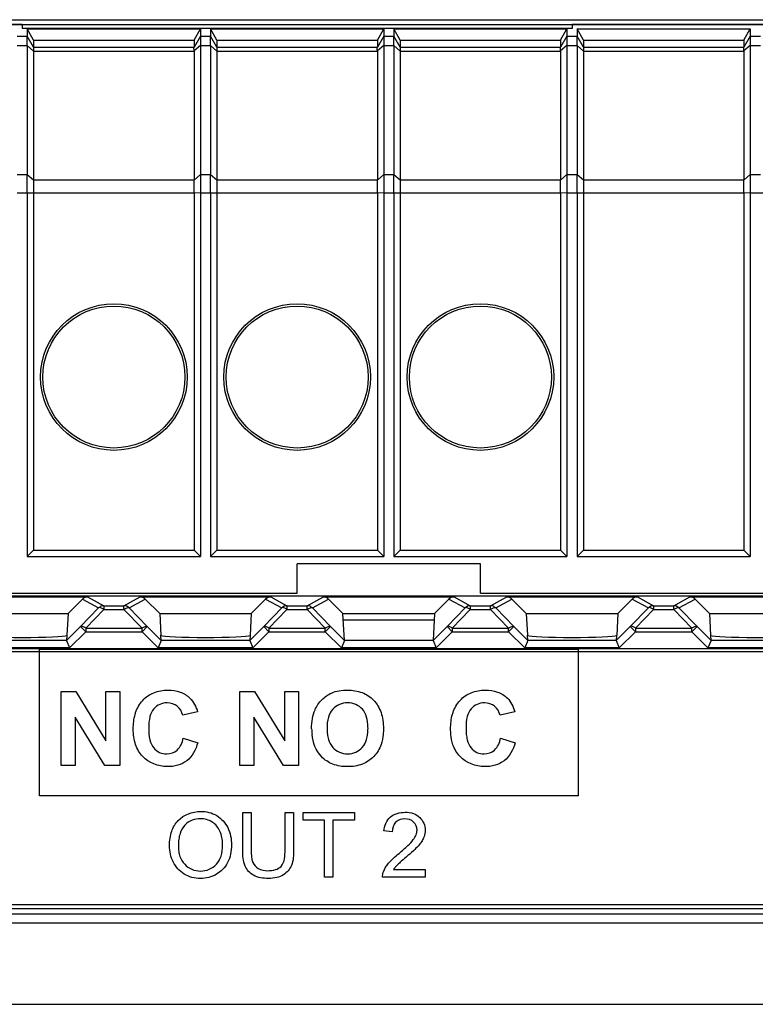
# Model space of a CAD drawing. Units: millimetres. Extents: x 53 to 230, y 56 to 178.
# Drawn here: x 175 to 195, y 131 to 158 of the extents above; entities that cross this region are included whole.
import ezdxf

# ---------------------------------------------------------------- set-up
doc = ezdxf.new("R2010")
doc.units = ezdxf.units.MM
doc.header["$LTSCALE"] = 16.335
doc.layers.get('0').update_dxf_attribs({"linetype": 'CONTINUOUS'})
for name, color, linetype in [('ASSI', 7, 'CONTINUOUS'), ('DRAFT', 7, 'CONTINUOUS'), ('INTF_YELLOW', 7, 'CONTINUOUS'), ('INTFCLR_3', 7, 'CONTINUOUS'), ('RACCORDO', 7, 'CONTINUOUS')]:
    doc.layers.add(name, color=color, linetype=linetype)

msp = doc.modelspace()

# ---------------------------------------------------------------- linework, layer by layer
at = {"color": 7, "linetype": 'CONTINUOUS'}
for p, q in [((189.762, 157.495), (174.762, 157.495)), ((174.9, 157.478), (174.9, 157.279)), ((175.073, 157.175), (174.9, 157.478)), ((174.9, 157.478), (179.623, 157.478)), ((179.45, 157.175), (179.623, 157.478)), ((179.623, 157.478), (179.623, 157.279)), ((179.9, 157.478), (179.9, 157.279)), ((180.073, 157.175), (179.9, 157.478)), ((179.9, 157.478), (184.623, 157.478)), ((184.45, 157.175), (184.623, 157.478)), ((184.623, 157.478), (184.623, 157.279)), ((184.9, 157.478), (184.9, 157.279)), ((185.073, 157.175), (184.9, 157.478)), ((184.9, 157.478), (189.623, 157.478)), ((189.45, 157.175), (189.623, 157.478)), ((189.623, 157.478), (189.623, 157.279)), ((189.9, 157.478), (189.9, 157.279)), ((190.073, 157.175), (189.9, 157.478)), ((189.9, 157.478), (194.623, 157.478)), ((194.45, 157.175), (194.623, 157.478)), ((194.623, 157.478), (194.623, 157.279)), ((175.073, 157.175), (175.073, 156.979)), ((175.073, 157.175), (179.45, 157.175)), ((179.45, 157.175), (179.45, 156.979)), ((180.073, 157.175), (180.073, 156.979)), ((180.073, 157.175), (184.45, 157.175)), ((184.45, 157.175), (184.45, 156.979)), ((185.073, 157.175), (185.073, 156.979)), ((185.073, 157.175), (189.45, 157.175)), ((189.45, 157.175), (189.45, 156.979)), ((190.073, 157.175), (190.073, 156.979)), ((190.073, 157.175), (194.45, 157.175)), ((194.45, 157.175), (194.45, 156.979)), ((174.9, 153.007), (174.9, 143.081)), ((175.073, 153.007), (175.073, 143.254)), ((179.45, 153.007), (179.45, 143.254)), ((179.623, 153.007), (179.623, 143.081)), ((179.9, 153.007), (179.9, 143.081)), ((180.073, 153.007), (180.073, 143.254)), ((184.45, 153.007), (184.45, 143.254)), ((184.623, 153.007), (184.623, 143.081)), ((184.9, 153.007), (184.9, 143.081)), ((185.073, 153.007), (185.073, 143.254)), ((189.45, 153.007), (189.45, 143.254)), ((189.623, 153.007), (189.623, 143.081)), ((189.9, 153.007), (189.9, 143.081)), ((190.073, 153.007), (190.073, 143.254)), ((194.45, 153.007), (194.45, 143.254)), ((194.623, 153.007), (194.623, 143.081)), ((174.9, 143.081), (175.073, 143.254)), ((175.073, 143.254), (179.45, 143.254)), ((179.623, 143.081), (179.45, 143.254)), ((179.9, 143.081), (180.073, 143.254)), ((180.073, 143.254), (184.45, 143.254)), ((184.623, 143.081), (184.45, 143.254)), ((184.9, 143.081), (185.073, 143.254)), ((185.073, 143.254), (189.45, 143.254)), ((189.623, 143.081), (189.45, 143.254)), ((189.9, 143.081), (190.073, 143.254)), ((190.073, 143.254), (194.45, 143.254)), ((194.623, 143.081), (194.45, 143.254)), ((174.9, 143.081), (179.623, 143.081)), ((179.9, 143.081), (184.623, 143.081)), ((184.9, 143.081), (189.623, 143.081)), ((189.9, 143.081), (194.623, 143.081)), ((182.262, 142.081), (182.262, 142.881)), ((187.262, 142.881), (182.262, 142.881)), ((187.262, 142.081), (187.262, 142.881)), ((183.554, 140.791), (183.512, 141.531)), ((183.521, 141.357), (186.002, 141.357)), ((186.012, 141.531), (185.969, 140.791)), ((175.231, 136.554), (175.231, 140.558)), ((175.231, 140.558), (189.931, 140.558)), ((189.931, 140.558), (189.931, 136.554)), ((218.662, 140.481), (150.862, 140.481)), ((175.823, 137.384), (175.823, 139.405)), ((175.823, 139.405), (176.22, 139.405)), ((176.22, 139.405), (177.047, 138.055)), ((177.047, 138.055), (177.047, 139.405)), ((177.047, 139.405), (177.426, 139.405)), ((177.426, 139.405), (177.426, 137.384)), ((180.701, 137.384), (180.701, 139.405)), ((180.701, 139.405), (181.097, 139.405)), ((181.097, 139.405), (181.924, 138.055)), ((181.924, 138.055), (181.924, 139.405)), ((181.924, 139.405), (182.303, 139.405)), ((182.303, 139.405), (182.303, 137.384)), ((176.202, 138.702), (176.202, 137.384)), ((177.017, 137.384), (176.202, 138.702)), ((181.079, 138.702), (181.079, 137.384)), ((181.894, 137.384), (181.079, 138.702)), ((176.202, 137.384), (175.823, 137.384)), ((177.426, 137.384), (177.017, 137.384)), ((181.079, 137.384), (180.701, 137.384)), ((182.303, 137.384), (181.894, 137.384)), ((189.931, 136.554), (175.231, 136.554)), ((182.423, 135.891), (182.423, 136.099)), ((182.423, 136.099), (183.824, 136.099)), ((183.824, 136.099), (183.824, 135.891)), ((183.005, 135.891), (182.423, 135.891)), ((183.005, 134.331), (183.005, 135.891)), ((183.239, 135.891), (183.239, 134.331)), ((183.824, 135.891), (183.239, 135.891)), ((183.239, 134.331), (183.005, 134.331)), ((150.862, 133.481), (218.662, 133.481))]:
    msp.add_line(p, q, dxfattribs=at)
at = {"layer": 'ASSI', "color": 7, "linetype": 'CONTINUOUS'}
for p, q in [((179.45, 156.869), (179.45, 153.357)), ((184.45, 156.869), (184.45, 153.357)), ((189.45, 156.869), (189.45, 153.357)), ((194.45, 156.869), (194.45, 153.357))]:
    msp.add_line(p, q, dxfattribs=at)
at = {"layer": 'DRAFT', "color": 7, "linetype": 'CONTINUOUS'}
for p, q in [((150.362, 157.6), (219.162, 157.6)), ((174.762, 157.599), (169.762, 157.599)), ((174.762, 157.599), (174.762, 157.495)), ((189.762, 157.599), (189.762, 157.495)), ((199.762, 157.599), (189.762, 157.599)), ((150.294, 142.007), (219.23, 142.007)), ((150.429, 142.081), (182.262, 142.081)), ((176.403, 141.922), (176.012, 141.531)), ((178.512, 141.531), (178.12, 141.922)), ((181.403, 141.922), (181.012, 141.531)), ((183.512, 141.531), (183.12, 141.922)), ((186.403, 141.922), (186.012, 141.531)), ((187.262, 142.081), (219.094, 142.081)), ((188.512, 141.531), (188.12, 141.922)), ((191.403, 141.922), (191.012, 141.531)), ((193.512, 141.531), (193.12, 141.922)), ((173.512, 141.531), (176.012, 141.531)), ((178.512, 141.531), (181.012, 141.531)), ((183.512, 141.531), (186.012, 141.531)), ((188.512, 141.531), (191.012, 141.531)), ((193.512, 141.531), (196.012, 141.531))]:
    msp.add_line(p, q, dxfattribs=at)
for centre, radius in [((177.262, 147.981), 2), ((177.262, 147.981), 1.937), ((182.262, 147.981), 2), ((182.262, 147.981), 1.937), ((187.262, 147.981), 2), ((187.262, 147.981), 1.937)]:
    msp.add_circle(centre, radius, dxfattribs=at)
at = {"layer": 'INTF_YELLOW', "color": 2, "linetype": 'CONTINUOUS'}
for p, q in [((175.231, 136.554), (175.231, 140.558)), ((175.231, 140.558), (189.931, 140.558)), ((189.931, 140.558), (189.931, 136.554)), ((189.931, 136.554), (175.231, 136.554))]:
    msp.add_line(p, q, dxfattribs=at)
at = {"layer": 'INTFCLR_3', "color": 7, "linetype": 'CONTINUOUS'}
for p, q in [((151.881, 140.577), (217.685, 140.577)), ((175.823, 137.384), (175.823, 139.405)), ((175.823, 139.405), (176.22, 139.405)), ((176.22, 139.405), (177.047, 138.055)), ((177.047, 138.055), (177.047, 139.405)), ((177.047, 139.405), (177.426, 139.405)), ((177.426, 139.405), (177.426, 137.384)), ((180.701, 137.384), (180.701, 139.405)), ((180.701, 139.405), (181.097, 139.405)), ((181.097, 139.405), (181.924, 138.055)), ((181.924, 138.055), (181.924, 139.405)), ((181.924, 139.405), (182.303, 139.405)), ((182.303, 139.405), (182.303, 137.384)), ((176.202, 138.702), (176.202, 137.384)), ((177.017, 137.384), (176.202, 138.702)), ((179.546, 138.848), (179.142, 138.751)), ((181.079, 138.702), (181.079, 137.384)), ((181.894, 137.384), (181.079, 138.702)), ((188.203, 138.848), (187.799, 138.751)), ((179.156, 138.127), (179.551, 138.002)), ((187.813, 138.127), (188.209, 138.002)), ((176.202, 137.384), (175.823, 137.384)), ((177.426, 137.384), (177.017, 137.384)), ((181.079, 137.384), (180.701, 137.384)), ((182.303, 137.384), (181.894, 137.384)), ((180.776, 135.078), (180.776, 136.099)), ((180.776, 136.099), (181.01, 136.099)), ((181.01, 136.099), (181.01, 135.079)), ((181.932, 135.079), (181.932, 136.099)), ((181.932, 136.099), (182.166, 136.099)), ((182.166, 136.099), (182.166, 135.078)), ((182.423, 135.891), (182.423, 136.099)), ((182.423, 136.099), (183.824, 136.099)), ((183.824, 136.099), (183.824, 135.891)), ((183.005, 135.891), (182.423, 135.891)), ((183.005, 134.331), (183.005, 135.891)), ((183.239, 135.891), (183.239, 134.331)), ((183.824, 135.891), (183.239, 135.891)), ((184.854, 135.572), (184.631, 135.595)), ((183.239, 134.331), (183.005, 134.331)), ((185.758, 134.331), (184.59, 134.331)), ((184.891, 134.54), (185.758, 134.54)), ((185.758, 134.54), (185.758, 134.331)), ((217.685, 133.577), (151.881, 133.577))]:
    msp.add_line(p, q, dxfattribs=at)
msp.add_arc((184.182, 138.41), 1.525, 181.0433, 186.7442, dxfattribs=at)
for points, knots in [([(177.843, 138.781), (177.847, 138.796), (177.891, 138.934), (178.025, 139.174), (178.35, 139.399), (178.72, 139.457), (179.07, 139.408), (179.391, 139.219), (179.507, 138.984), (179.546, 138.848)], [0, 0, 0, 0, 0.019953, 0.191006, 0.352733, 0.524506, 0.674508, 0.812414, 1, 1, 1, 1]), ([(182.658, 138.382), (182.656, 138.478), (182.669, 138.653), (182.747, 138.934), (182.92, 139.187), (183.226, 139.404), (183.624, 139.459), (184.036, 139.402), (184.374, 139.18), (184.584, 138.821), (184.617, 138.541), (184.617, 138.392)], [0, 0, 0, 0, 0.087392, 0.163338, 0.266684, 0.364915, 0.501571, 0.627448, 0.743305, 0.862877, 1, 1, 1, 1]), ([(186.5, 138.781), (186.505, 138.796), (186.548, 138.934), (186.683, 139.174), (187.008, 139.399), (187.378, 139.457), (187.728, 139.408), (188.049, 139.219), (188.164, 138.984), (188.203, 138.848)], [0, 0, 0, 0, 0.019953, 0.191006, 0.352733, 0.524506, 0.674508, 0.812414, 1, 1, 1, 1]), ([(179.142, 138.751), (179.12, 138.846), (179.016, 139.032), (178.743, 139.11), (178.509, 139.066), (178.329, 138.932), (178.224, 138.696), (178.205, 138.401), (178.218, 138.186), (178.246, 138.079)], [0, 0, 0, 0, 0.155038, 0.310749, 0.421766, 0.529577, 0.655841, 0.823375, 1, 1, 1, 1]), ([(184.195, 138.432), (184.194, 138.524), (184.175, 138.697), (184.031, 138.995), (183.638, 139.152), (183.244, 138.993), (183.094, 138.684), (183.077, 138.499), (183.078, 138.396)], [0, 0, 0, 0, 0.140909, 0.265562, 0.49048, 0.716786, 0.842753, 1, 1, 1, 1]), ([(187.799, 138.751), (187.778, 138.846), (187.674, 139.032), (187.4, 139.11), (187.166, 139.066), (186.987, 138.932), (186.881, 138.696), (186.866, 138.453), (186.871, 138.289), (186.877, 138.231)], [0, 0, 0, 0, 0.168978, 0.338688, 0.459685, 0.577189, 0.714805, 0.897402, 1, 1, 1, 1]), ([(179.551, 138.002), (179.5, 137.816), (179.356, 137.54), (179.002, 137.373), (178.575, 137.316), (178.084, 137.502), (177.824, 137.96), (177.776, 138.368), (177.804, 138.651), (177.843, 138.781)], [0, 0, 0, 0, 0.187383, 0.274567, 0.371846, 0.604503, 0.727625, 0.867656, 1, 1, 1, 1]), ([(186.456, 138.231), (186.451, 138.279), (186.443, 138.465), (186.462, 138.651), (186.5, 138.781)], [0, 0, 0, 0, 0.262335, 1, 1, 1, 1]), ([(184.185, 138.231), (184.193, 138.287), (184.196, 138.355), (184.195, 138.422), (184.195, 138.432)], [0, 0, 0, 0, 0.847799, 1, 1, 1, 1]), ([(178.246, 138.079), (178.267, 138), (178.325, 137.86), (178.503, 137.724), (178.738, 137.677), (179.04, 137.78), (179.128, 138.008), (179.156, 138.127)], [0, 0, 0, 0, 0.183993, 0.336715, 0.492501, 0.720323, 1, 1, 1, 1]), ([(184.61, 138.231), (184.6, 138.137), (184.557, 137.918), (184.375, 137.609), (184.04, 137.387), (183.639, 137.331), (183.238, 137.387), (182.818, 137.657), (182.694, 138.007), (182.668, 138.231)], [0, 0, 0, 0, 0.09745, 0.230949, 0.360372, 0.501188, 0.643383, 0.773028, 1, 1, 1, 1]), ([(183.089, 138.231), (183.095, 138.185), (183.122, 138.058), (183.248, 137.803), (183.638, 137.632), (184.028, 137.802), (184.153, 138.057), (184.179, 138.185), (184.185, 138.231)], [0, 0, 0, 0, 0.084598, 0.234606, 0.500501, 0.764916, 0.915503, 1, 1, 1, 1]), ([(188.209, 138.002), (188.158, 137.816), (188.013, 137.54), (187.66, 137.373), (187.232, 137.316), (186.742, 137.502), (186.506, 137.916), (186.464, 138.135), (186.456, 138.231)], [0, 0, 0, 0, 0.228351, 0.334597, 0.453145, 0.736669, 0.886709, 1, 1, 1, 1]), ([(186.904, 138.079), (186.924, 138), (186.983, 137.86), (187.161, 137.724), (187.396, 137.677), (187.697, 137.78), (187.786, 138.008), (187.813, 138.127)], [0, 0, 0, 0, 0.183993, 0.336715, 0.492501, 0.720323, 1, 1, 1, 1]), ([(178.78, 135.192), (178.78, 135.262), (178.79, 135.396), (178.847, 135.638), (179.049, 135.996), (179.561, 136.188), (180.087, 136.056), (180.415, 135.692), (180.471, 135.377), (180.471, 135.213)], [0, 0, 0, 0, 0.075046, 0.143462, 0.266669, 0.503094, 0.666902, 0.825709, 1, 1, 1, 1]), ([(184.631, 135.595), (184.644, 135.734), (184.757, 136.033), (185.144, 136.125), (185.428, 136.088), (185.671, 135.947), (185.761, 135.728), (185.755, 135.584), (185.754, 135.568)], [0, 0, 0, 0, 0.245372, 0.493523, 0.629031, 0.749164, 0.972157, 1, 1, 1, 1]), ([(180.229, 135.244), (180.227, 135.363), (180.19, 135.594), (179.963, 135.871), (179.659, 135.948), (179.391, 135.905), (179.178, 135.766), (179.071, 135.564), (179.028, 135.365), (179.021, 135.25), (179.022, 135.188)], [0, 0, 0, 0, 0.169537, 0.326653, 0.483355, 0.595473, 0.708555, 0.835211, 0.911476, 1, 1, 1, 1]), ([(184.59, 134.331), (184.588, 134.382), (184.616, 134.526), (184.732, 134.696), (184.887, 134.854), (185.069, 135.007), (185.262, 135.17), (185.424, 135.337), (185.511, 135.483), (185.551, 135.655), (185.46, 135.872), (185.204, 135.954), (185.025, 135.901), (184.963, 135.846)], [0, 0, 0, 0, 0.064167, 0.17951, 0.252129, 0.343297, 0.477949, 0.570236, 0.634949, 0.689185, 0.788205, 0.895738, 1, 1, 1, 1]), ([(184.963, 135.846), (184.958, 135.842), (184.887, 135.774), (184.855, 135.665), (184.854, 135.572)], [0, 0, 0, 0, 0.064511, 1, 1, 1, 1]), ([(185.754, 135.568), (185.749, 135.512), (185.724, 135.419), (185.654, 135.294), (185.56, 135.177), (185.417, 135.037), (185.248, 134.892), (185.095, 134.762), (184.992, 134.67), (184.932, 134.601), (184.904, 134.56), (184.891, 134.54)], [0, 0, 0, 0, 0.121257, 0.208937, 0.31146, 0.450392, 0.645882, 0.800295, 0.89092, 0.947561, 1, 1, 1, 1]), ([(180.471, 135.213), (180.471, 135.045), (180.412, 134.727), (180.077, 134.371), (179.62, 134.264), (179.16, 134.377), (178.897, 134.678), (178.797, 134.963), (178.781, 135.115), (178.78, 135.192)], [0, 0, 0, 0, 0.179751, 0.341923, 0.50341, 0.671902, 0.833794, 0.916126, 1, 1, 1, 1]), ([(179.022, 135.188), (179.022, 135.138), (179.028, 135.04), (179.07, 134.864), (179.215, 134.607), (179.625, 134.433), (180.041, 134.608), (180.21, 134.922), (180.231, 135.121), (180.23, 135.234), (180.229, 135.244)], [0, 0, 0, 0, 0.073294, 0.140349, 0.261174, 0.486787, 0.714252, 0.838801, 0.985784, 1, 1, 1, 1]), ([(182.166, 135.078), (182.166, 134.935), (182.16, 134.669), (181.939, 134.405), (181.696, 134.313), (181.416, 134.29), (181.072, 134.331), (180.783, 134.653), (180.776, 134.928), (180.776, 135.078)], [0, 0, 0, 0, 0.178824, 0.319072, 0.401278, 0.498502, 0.672293, 0.812462, 1, 1, 1, 1]), ([(181.01, 135.079), (181.01, 134.965), (181.003, 134.766), (181.197, 134.537), (181.444, 134.503), (181.661, 134.522), (181.927, 134.668), (181.932, 134.925), (181.932, 135.079)], [0, 0, 0, 0, 0.203047, 0.335822, 0.491258, 0.623575, 0.725063, 1, 1, 1, 1])]:
    msp.add_open_spline(points, degree=3, knots=knots, dxfattribs=at)
for points in [[(183.078, 138.396), (183.078, 138.341), (183.081, 138.285), (183.089, 138.231)], [(184.617, 138.392), (184.617, 138.338), (184.615, 138.284), (184.61, 138.231)], [(186.877, 138.231), (186.882, 138.18), (186.89, 138.129), (186.904, 138.079)]]:
    msp.add_open_spline(points, degree=3, dxfattribs=at)
at = {"layer": 'RACCORDO', "color": 7, "linetype": 'CONTINUOUS'}
for p, q in [((149.362, 157.731), (220.162, 157.731)), ((174.9, 157.029), (174.9, 157.279)), ((179.623, 157.279), (179.623, 157.029)), ((179.9, 157.029), (179.9, 157.279)), ((184.623, 157.279), (184.623, 157.029)), ((184.9, 157.029), (184.9, 157.279)), ((189.623, 157.279), (189.623, 157.029)), ((189.9, 157.029), (189.9, 157.279)), ((194.623, 157.279), (194.623, 157.029)), ((174.9, 157.029), (174.9, 153.507)), ((175.073, 156.979), (175.073, 156.869)), ((179.623, 157.029), (179.623, 153.507)), ((179.9, 157.029), (179.9, 153.507)), ((180.073, 156.979), (180.073, 156.869)), ((184.623, 157.029), (184.623, 153.507)), ((184.9, 157.029), (184.9, 153.507)), ((185.073, 156.979), (185.073, 156.869)), ((189.623, 157.029), (189.623, 153.507)), ((189.9, 157.029), (189.9, 153.507)), ((190.073, 156.979), (190.073, 156.869)), ((194.623, 157.029), (194.623, 153.507)), ((175.073, 156.869), (175.073, 153.357)), ((180.073, 156.869), (180.073, 153.357)), ((185.073, 156.869), (185.073, 153.357)), ((190.073, 156.869), (190.073, 153.357)), ((172.979, 141.981), (176.545, 141.981)), ((177.979, 141.981), (181.545, 141.981)), ((182.979, 141.981), (186.545, 141.981)), ((187.979, 141.981), (191.545, 141.981)), ((192.979, 141.981), (196.545, 141.981)), ((176.012, 141.531), (175.98, 140.94)), ((178.512, 141.531), (178.543, 140.94)), ((181.012, 141.531), (180.98, 140.94)), ((188.512, 141.531), (188.543, 140.94)), ((191.012, 141.531), (190.98, 140.94)), ((193.512, 141.531), (193.543, 140.94)), ((175.978, 140.933), (175.969, 140.791)), ((175.97, 140.791), (176.052, 140.591)), ((178.554, 140.791), (178.471, 140.591)), ((178.554, 140.791), (178.546, 140.933)), ((180.978, 140.933), (180.969, 140.791)), ((180.97, 140.791), (181.052, 140.591)), ((183.554, 140.791), (183.471, 140.591)), ((185.97, 140.791), (186.052, 140.591)), ((188.554, 140.791), (188.471, 140.591)), ((188.554, 140.791), (188.546, 140.933)), ((190.978, 140.933), (190.969, 140.791)), ((190.97, 140.791), (191.052, 140.591)), ((193.554, 140.791), (193.471, 140.591)), ((193.554, 140.791), (193.546, 140.933))]:
    msp.add_line(p, q, dxfattribs=at)
at = {"layer": 'RACCORDO', "color": 250, "linetype": 'CONTINUOUS'}
for p, q in [((174.623, 157.279), (174.9, 157.279)), ((175.073, 156.979), (174.9, 157.279)), ((179.623, 157.279), (179.45, 156.978)), ((179.623, 157.279), (179.9, 157.279)), ((180.073, 156.979), (179.9, 157.279)), ((184.623, 157.279), (184.45, 156.978)), ((184.623, 157.279), (184.9, 157.279)), ((185.073, 156.979), (184.9, 157.279)), ((189.623, 157.279), (189.45, 156.978)), ((189.623, 157.279), (189.9, 157.279)), ((190.073, 156.979), (189.9, 157.279)), ((194.623, 157.279), (194.45, 156.978)), ((194.623, 157.279), (194.9, 157.279)), ((174.623, 157.029), (174.9, 157.029)), ((175.073, 156.869), (174.9, 157.029)), ((175.073, 156.979), (179.45, 156.979)), ((179.623, 157.029), (179.45, 156.883)), ((179.623, 157.029), (179.9, 157.029)), ((180.073, 156.869), (179.9, 157.029)), ((180.073, 156.979), (184.45, 156.979)), ((184.623, 157.029), (184.45, 156.883)), ((184.623, 157.029), (184.9, 157.029)), ((185.073, 156.869), (184.9, 157.029)), ((185.073, 156.979), (189.45, 156.979)), ((189.623, 157.029), (189.45, 156.883)), ((189.623, 157.029), (189.9, 157.029)), ((190.073, 156.869), (189.9, 157.029)), ((190.073, 156.979), (194.45, 156.979)), ((194.623, 157.029), (194.45, 156.883)), ((194.623, 157.029), (194.9, 157.029)), ((175.073, 156.869), (179.45, 156.869)), ((180.073, 156.869), (184.45, 156.869)), ((185.073, 156.869), (189.45, 156.869)), ((190.073, 156.869), (194.45, 156.869)), ((174.623, 153.507), (174.9, 153.507)), ((174.9, 153.507), (175.073, 153.357)), ((179.45, 153.351), (179.623, 153.507)), ((179.623, 153.507), (179.9, 153.507)), ((179.9, 153.507), (180.073, 153.357)), ((184.45, 153.351), (184.623, 153.507)), ((184.623, 153.507), (184.9, 153.507)), ((184.9, 153.507), (185.073, 153.357)), ((189.45, 153.351), (189.623, 153.507)), ((189.623, 153.507), (189.9, 153.507)), ((189.9, 153.507), (190.073, 153.357)), ((194.45, 153.351), (194.623, 153.507)), ((194.623, 153.507), (194.9, 153.507)), ((175.073, 153.357), (179.45, 153.357)), ((180.073, 153.357), (184.45, 153.357)), ((185.073, 153.357), (189.45, 153.357)), ((190.073, 153.357), (194.45, 153.357)), ((174.623, 153.007), (179.45, 153.007)), ((179.45, 153.014), (179.623, 153.007)), ((179.623, 153.007), (184.45, 153.007)), ((184.45, 153.014), (184.623, 153.007)), ((184.623, 153.007), (189.45, 153.007)), ((189.45, 153.014), (189.623, 153.007)), ((189.623, 153.007), (194.45, 153.007)), ((194.45, 153.014), (194.623, 153.007)), ((194.623, 153.007), (199.45, 153.007)), ((176.403, 141.922), (176.844, 141.681)), ((176.545, 141.981), (176.985, 141.74)), ((177.538, 141.74), (177.979, 141.981)), ((177.679, 141.681), (178.12, 141.922)), ((181.403, 141.922), (181.844, 141.681)), ((181.545, 141.981), (181.985, 141.74)), ((182.538, 141.74), (182.979, 141.981)), ((182.679, 141.681), (183.12, 141.922)), ((186.403, 141.922), (186.844, 141.681)), ((186.545, 141.981), (186.985, 141.74)), ((187.538, 141.74), (187.979, 141.981)), ((187.679, 141.681), (188.12, 141.922)), ((191.403, 141.922), (191.844, 141.681)), ((191.545, 141.981), (191.985, 141.74)), ((192.538, 141.74), (192.979, 141.981)), ((192.679, 141.681), (193.12, 141.922)), ((176.844, 141.681), (176.351, 141.173)), ((176.985, 141.64), (176.493, 141.132)), ((176.985, 141.74), (176.985, 141.64)), ((176.985, 141.74), (177.538, 141.74)), ((176.985, 141.64), (177.538, 141.64)), ((177.538, 141.64), (177.538, 141.74)), ((178.031, 141.132), (177.538, 141.64)), ((178.172, 141.173), (177.679, 141.681)), ((181.844, 141.681), (181.351, 141.173)), ((181.985, 141.64), (181.493, 141.132)), ((181.985, 141.74), (181.985, 141.64)), ((181.985, 141.74), (182.538, 141.74)), ((181.985, 141.64), (182.538, 141.64)), ((182.538, 141.64), (182.538, 141.74)), ((183.031, 141.132), (182.538, 141.64)), ((183.172, 141.173), (182.679, 141.681)), ((186.844, 141.681), (186.351, 141.173)), ((186.985, 141.64), (186.493, 141.132)), ((186.985, 141.74), (186.985, 141.64)), ((186.985, 141.74), (187.538, 141.74)), ((186.985, 141.64), (187.538, 141.64)), ((187.538, 141.64), (187.538, 141.74)), ((188.031, 141.132), (187.538, 141.64)), ((188.172, 141.173), (187.679, 141.681)), ((191.844, 141.681), (191.351, 141.173)), ((191.985, 141.64), (191.493, 141.132)), ((191.985, 141.74), (191.985, 141.64)), ((191.985, 141.74), (192.538, 141.74)), ((191.985, 141.64), (192.538, 141.64)), ((192.538, 141.64), (192.538, 141.74)), ((193.031, 141.132), (192.538, 141.64)), ((193.172, 141.173), (192.679, 141.681)), ((176.351, 141.173), (175.97, 140.791)), ((176.493, 141.032), (176.351, 141.173)), ((176.493, 141.132), (176.493, 141.032)), ((176.493, 141.132), (178.031, 141.132)), ((178.031, 141.032), (178.172, 141.173)), ((178.031, 141.032), (178.031, 141.132)), ((178.554, 140.791), (178.172, 141.173)), ((181.351, 141.173), (180.97, 140.791)), ((181.493, 141.032), (181.351, 141.173)), ((181.493, 141.132), (181.493, 141.032)), ((181.493, 141.132), (183.031, 141.132)), ((183.031, 141.032), (183.172, 141.173)), ((183.031, 141.032), (183.031, 141.132)), ((183.554, 140.791), (183.172, 141.173)), ((186.351, 141.173), (185.97, 140.791)), ((186.493, 141.032), (186.351, 141.173)), ((186.493, 141.132), (186.493, 141.032)), ((186.493, 141.132), (188.031, 141.132)), ((188.031, 141.032), (188.172, 141.173)), ((188.031, 141.032), (188.031, 141.132)), ((188.554, 140.791), (188.172, 141.173)), ((191.351, 141.173), (190.97, 140.791)), ((191.493, 141.032), (191.351, 141.173)), ((191.493, 141.132), (191.493, 141.032)), ((191.493, 141.132), (193.031, 141.132)), ((193.031, 141.032), (193.172, 141.173)), ((193.031, 141.032), (193.031, 141.132)), ((193.554, 140.791), (193.172, 141.173)), ((175.969, 140.791), (173.554, 140.791)), ((176.493, 141.032), (176.052, 140.591)), ((176.493, 141.032), (178.031, 141.032)), ((178.471, 140.591), (178.031, 141.032)), ((180.969, 140.791), (178.554, 140.791)), ((181.493, 141.032), (181.052, 140.591)), ((181.493, 141.032), (183.031, 141.032)), ((183.471, 140.591), (183.031, 141.032)), ((185.969, 140.791), (183.554, 140.791)), ((186.493, 141.032), (186.052, 140.591)), ((186.493, 141.032), (188.031, 141.032)), ((188.471, 140.591), (188.031, 141.032)), ((190.969, 140.791), (188.554, 140.791)), ((191.493, 141.032), (191.052, 140.591)), ((191.493, 141.032), (193.031, 141.032)), ((193.471, 140.591), (193.031, 141.032)), ((195.969, 140.791), (193.554, 140.791)), ((176.052, 140.591), (173.471, 140.591)), ((181.052, 140.591), (178.471, 140.591)), ((186.052, 140.591), (183.471, 140.591)), ((191.052, 140.591), (188.471, 140.591)), ((196.052, 140.591), (193.471, 140.591)), ((150.255, 133.338), (219.269, 133.338)), ((150.255, 133.088), (219.269, 133.088)), ((150.277, 130.866), (219.246, 130.866))]:
    msp.add_line(p, q, dxfattribs=at)
for centre, start, end in [((176.986, 141.54), 90.0344, 135.0681), ((177.538, 141.54), 44.9319, 89.9656), ((181.986, 141.54), 90.0344, 135.0681), ((182.538, 141.54), 44.9319, 89.9656), ((186.986, 141.54), 90.0344, 135.0681), ((187.538, 141.54), 44.9319, 89.9656), ((191.986, 141.54), 90.0344, 135.0681), ((192.538, 141.54), 44.9319, 89.9656)]:
    msp.add_arc(centre, 0.2, start, end, dxfattribs=at)
at = {"layer": 'RACCORDO', "color": 7, "linetype": 'CONTINUOUS'}
for centre, major_axis, ratio, start_param, end_param in [((179.323, 156.759), (0.127, 0.22), 0.007558, -0.087738, -0.01309), ((184.323, 156.759), (0.127, 0.22), 0.007558, -0.087738, -0.01309), ((189.323, 156.759), (0.127, 0.22), 0.007558, -0.087738, -0.01309), ((194.323, 156.759), (0.127, 0.22), 0.007558, -0.087738, -0.01309), ((179.323, 156.759), (0.081, 0.217), 0.451416, -0.880461, -0.805813), ((184.323, 156.759), (0.081, 0.217), 0.451416, -0.880461, -0.805813), ((189.323, 156.759), (0.081, 0.217), 0.451416, -0.880461, -0.805813), ((194.323, 156.759), (0.081, 0.217), 0.451416, -0.880461, -0.805813), ((179.046, 153.007), (0.257, 0.69), 0.451416, -0.890371, -0.880461), ((184.046, 153.007), (0.257, 0.69), 0.451416, -0.890371, -0.880461), ((189.046, 153.007), (0.257, 0.69), 0.451416, -0.890371, -0.880461), ((194.046, 153.007), (0.257, 0.69), 0.451416, -0.890371, -0.880461), ((179.046, 153.007), (0, 0.7), 0.57735, -1.570796, -1.560886), ((184.046, 153.007), (0, 0.7), 0.57735, -1.570796, -1.560886), ((189.046, 153.007), (0, 0.7), 0.57735, -1.570796, -1.560886), ((194.046, 153.007), (0, 0.7), 0.57735, -1.570796, -1.560886), ((176.544, 141.781), (0.187, 0.07), 0.998311, 1.210556, 1.99654), ((177.979, 141.781), (-0.187, 0.07), 0.998311, -1.99654, -1.210556), ((181.544, 141.781), (0.187, 0.07), 0.998311, 1.210556, 1.99654), ((182.979, 141.781), (-0.187, 0.07), 0.998311, -1.99654, -1.210556), ((186.544, 141.781), (0.187, 0.07), 0.998311, 1.210556, 1.99654), ((187.979, 141.781), (-0.187, 0.07), 0.998311, -1.99654, -1.210556), ((191.544, 141.781), (0.187, 0.07), 0.998311, 1.210556, 1.99654), ((192.979, 141.781), (-0.187, 0.07), 0.998311, -1.99654, -1.210556), ((174.762, 140.939), (1.221, 0), 0.052408, 3.233221, 6.191557), ((179.762, 140.939), (1.221, 0), 0.052408, 3.233221, 6.191557), ((189.762, 140.939), (1.221, 0), 0.052408, 3.233221, 6.191557), ((194.762, 140.939), (1.221, 0), 0.052408, 3.233221, 6.191557)]:
    msp.add_ellipse(centre, major_axis=major_axis, ratio=ratio, start_param=start_param, end_param=end_param, dxfattribs=at)
for points, knots in [([(179.45, 156.883), (179.449, 156.895), (179.448, 156.917), (179.448, 156.945), (179.448, 156.964), (179.449, 156.974), (179.449, 156.977), (179.45, 156.978)], [0, 0, 0, 0, 0.384956, 0.688901, 0.89664, 0.961571, 1, 1, 1, 1]), ([(184.45, 156.883), (184.449, 156.895), (184.448, 156.917), (184.448, 156.945), (184.448, 156.964), (184.449, 156.974), (184.449, 156.977), (184.45, 156.978)], [0, 0, 0, 0, 0.384956, 0.688901, 0.89664, 0.961571, 1, 1, 1, 1]), ([(189.45, 156.883), (189.449, 156.895), (189.448, 156.917), (189.448, 156.945), (189.448, 156.964), (189.449, 156.974), (189.449, 156.977), (189.45, 156.978)], [0, 0, 0, 0, 0.384956, 0.688901, 0.89664, 0.961571, 1, 1, 1, 1]), ([(194.45, 156.883), (194.449, 156.895), (194.448, 156.917), (194.448, 156.945), (194.448, 156.964), (194.449, 156.974), (194.449, 156.977), (194.45, 156.978)], [0, 0, 0, 0, 0.384956, 0.688901, 0.89664, 0.961571, 1, 1, 1, 1]), ([(174.9, 153.007), (174.9, 153.094), (174.899, 153.26), (174.9, 153.427), (174.9, 153.507)], [0, 0, 0, 0, 0.517634, 1, 1, 1, 1]), ([(179.623, 153.507), (179.623, 153.427), (179.624, 153.26), (179.623, 153.094), (179.623, 153.007)], [0, 0, 0, 0, 0.482359, 1, 1, 1, 1]), ([(179.9, 153.007), (179.9, 153.094), (179.899, 153.26), (179.9, 153.427), (179.9, 153.507)], [0, 0, 0, 0, 0.517634, 1, 1, 1, 1]), ([(184.623, 153.507), (184.623, 153.427), (184.624, 153.26), (184.623, 153.094), (184.623, 153.007)], [0, 0, 0, 0, 0.482359, 1, 1, 1, 1]), ([(184.9, 153.007), (184.9, 153.094), (184.899, 153.26), (184.9, 153.427), (184.9, 153.507)], [0, 0, 0, 0, 0.517634, 1, 1, 1, 1]), ([(189.623, 153.507), (189.623, 153.427), (189.624, 153.26), (189.623, 153.094), (189.623, 153.007)], [0, 0, 0, 0, 0.482359, 1, 1, 1, 1]), ([(189.9, 153.007), (189.9, 153.094), (189.899, 153.26), (189.9, 153.427), (189.9, 153.507)], [0, 0, 0, 0, 0.517634, 1, 1, 1, 1]), ([(194.623, 153.507), (194.623, 153.427), (194.624, 153.26), (194.623, 153.094), (194.623, 153.007)], [0, 0, 0, 0, 0.482359, 1, 1, 1, 1]), ([(175.073, 153.357), (175.073, 153.301), (175.073, 153.184), (175.073, 153.068), (175.073, 153.007)], [0, 0, 0, 0, 0.482361, 1, 1, 1, 1]), ([(179.45, 153.014), (179.45, 153.072), (179.45, 153.185), (179.45, 153.297), (179.45, 153.351)], [0, 0, 0, 0, 0.516964, 1, 1, 1, 1]), ([(180.073, 153.357), (180.073, 153.301), (180.073, 153.184), (180.073, 153.068), (180.073, 153.007)], [0, 0, 0, 0, 0.482361, 1, 1, 1, 1]), ([(184.45, 153.014), (184.45, 153.072), (184.45, 153.185), (184.45, 153.297), (184.45, 153.351)], [0, 0, 0, 0, 0.516964, 1, 1, 1, 1]), ([(185.073, 153.357), (185.073, 153.301), (185.073, 153.184), (185.073, 153.068), (185.073, 153.007)], [0, 0, 0, 0, 0.482361, 1, 1, 1, 1]), ([(189.45, 153.014), (189.45, 153.072), (189.45, 153.185), (189.45, 153.297), (189.45, 153.351)], [0, 0, 0, 0, 0.516964, 1, 1, 1, 1]), ([(190.073, 153.357), (190.073, 153.301), (190.073, 153.184), (190.073, 153.068), (190.073, 153.007)], [0, 0, 0, 0, 0.482361, 1, 1, 1, 1]), ([(194.45, 153.014), (194.45, 153.072), (194.45, 153.185), (194.45, 153.297), (194.45, 153.351)], [0, 0, 0, 0, 0.516964, 1, 1, 1, 1]), ([(175.98, 140.94), (175.98, 140.94), (175.981, 140.939), (175.98, 140.938), (175.979, 140.936), (175.978, 140.934), (175.978, 140.933)], [0, 0, 0, 0, 0.209069, 0.340104, 0.533417, 1, 1, 1, 1]), ([(178.546, 140.933), (178.545, 140.934), (178.544, 140.936), (178.543, 140.938), (178.542, 140.939), (178.543, 140.94), (178.543, 140.94)], [0, 0, 0, 0, 0.466583, 0.659896, 0.790931, 1, 1, 1, 1]), ([(180.98, 140.94), (180.98, 140.94), (180.981, 140.939), (180.98, 140.938), (180.979, 140.936), (180.978, 140.934), (180.978, 140.933)], [0, 0, 0, 0, 0.209069, 0.340104, 0.533417, 1, 1, 1, 1]), ([(188.546, 140.933), (188.545, 140.934), (188.544, 140.936), (188.543, 140.938), (188.542, 140.939), (188.543, 140.94), (188.543, 140.94)], [0, 0, 0, 0, 0.466583, 0.659896, 0.790931, 1, 1, 1, 1]), ([(190.98, 140.94), (190.98, 140.94), (190.981, 140.939), (190.98, 140.938), (190.979, 140.936), (190.978, 140.934), (190.978, 140.933)], [0, 0, 0, 0, 0.209069, 0.340104, 0.533417, 1, 1, 1, 1]), ([(193.546, 140.933), (193.545, 140.934), (193.544, 140.936), (193.543, 140.938), (193.542, 140.939), (193.543, 140.94), (193.543, 140.94)], [0, 0, 0, 0, 0.466583, 0.659896, 0.790931, 1, 1, 1, 1])]:
    msp.add_open_spline(points, degree=3, knots=knots, dxfattribs=at)
at = {"layer": 'RACCORDO', "color": 250, "linetype": 'CONTINUOUS'}
for points, knots in [([(176.985, 141.64), (176.971, 141.65), (176.944, 141.668), (176.899, 141.688), (176.858, 141.693), (176.844, 141.681)], [0, 0, 0, 0, 0.343127, 0.630714, 1, 1, 1, 1]), ([(177.538, 141.64), (177.552, 141.65), (177.58, 141.668), (177.624, 141.688), (177.665, 141.693), (177.679, 141.681)], [0, 0, 0, 0, 0.343127, 0.630714, 1, 1, 1, 1]), ([(181.985, 141.64), (181.971, 141.65), (181.944, 141.668), (181.899, 141.688), (181.858, 141.693), (181.844, 141.681)], [0, 0, 0, 0, 0.343127, 0.630714, 1, 1, 1, 1]), ([(182.538, 141.64), (182.552, 141.65), (182.58, 141.668), (182.624, 141.688), (182.665, 141.693), (182.679, 141.681)], [0, 0, 0, 0, 0.343127, 0.630714, 1, 1, 1, 1]), ([(186.985, 141.64), (186.971, 141.65), (186.944, 141.668), (186.899, 141.688), (186.858, 141.693), (186.844, 141.681)], [0, 0, 0, 0, 0.343127, 0.630714, 1, 1, 1, 1]), ([(187.538, 141.64), (187.552, 141.65), (187.58, 141.668), (187.624, 141.688), (187.665, 141.693), (187.679, 141.681)], [0, 0, 0, 0, 0.343127, 0.630714, 1, 1, 1, 1]), ([(191.985, 141.64), (191.971, 141.65), (191.944, 141.668), (191.899, 141.688), (191.858, 141.693), (191.844, 141.681)], [0, 0, 0, 0, 0.343127, 0.630714, 1, 1, 1, 1]), ([(192.538, 141.64), (192.552, 141.65), (192.58, 141.668), (192.624, 141.688), (192.665, 141.693), (192.679, 141.681)], [0, 0, 0, 0, 0.343127, 0.630714, 1, 1, 1, 1]), ([(176.493, 141.132), (176.478, 141.142), (176.451, 141.16), (176.406, 141.18), (176.366, 141.185), (176.351, 141.173)], [0, 0, 0, 0, 0.343133, 0.630724, 1, 1, 1, 1]), ([(178.031, 141.132), (178.045, 141.142), (178.072, 141.16), (178.117, 141.18), (178.158, 141.185), (178.172, 141.173)], [0, 0, 0, 0, 0.343133, 0.630724, 1, 1, 1, 1]), ([(181.493, 141.132), (181.478, 141.142), (181.451, 141.16), (181.406, 141.18), (181.366, 141.185), (181.351, 141.173)], [0, 0, 0, 0, 0.343133, 0.630724, 1, 1, 1, 1]), ([(183.031, 141.132), (183.045, 141.142), (183.072, 141.16), (183.117, 141.18), (183.158, 141.185), (183.172, 141.173)], [0, 0, 0, 0, 0.343133, 0.630724, 1, 1, 1, 1]), ([(186.493, 141.132), (186.478, 141.142), (186.451, 141.16), (186.406, 141.18), (186.366, 141.185), (186.351, 141.173)], [0, 0, 0, 0, 0.343133, 0.630724, 1, 1, 1, 1]), ([(188.031, 141.132), (188.045, 141.142), (188.072, 141.16), (188.117, 141.18), (188.158, 141.185), (188.172, 141.173)], [0, 0, 0, 0, 0.343133, 0.630724, 1, 1, 1, 1]), ([(191.493, 141.132), (191.478, 141.142), (191.451, 141.16), (191.406, 141.18), (191.366, 141.185), (191.351, 141.173)], [0, 0, 0, 0, 0.343133, 0.630724, 1, 1, 1, 1]), ([(193.031, 141.132), (193.045, 141.142), (193.072, 141.16), (193.117, 141.18), (193.158, 141.185), (193.172, 141.173)], [0, 0, 0, 0, 0.343133, 0.630724, 1, 1, 1, 1])]:
    msp.add_open_spline(points, degree=3, knots=knots, dxfattribs=at)

doc.saveas('drawing.dxf')
